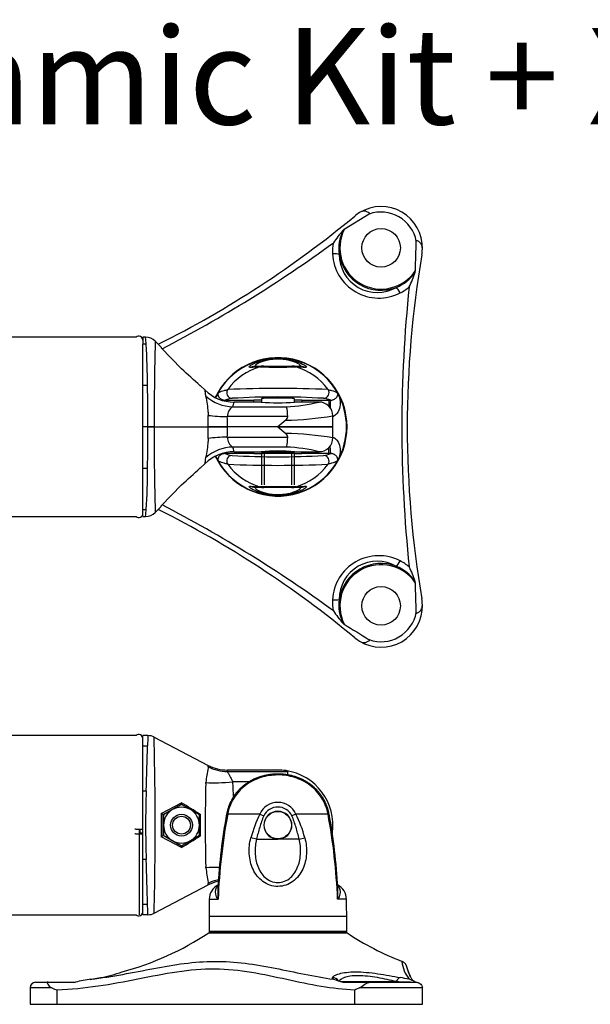
# Model space of a CAD drawing. Units: millimetres. Extents: x -200 to 4795, y -3213 to 967.
# Drawn here: x 2088 to 2295, y -916 to -559 of the extents above; entities that cross this region are included whole.
import ezdxf
from ezdxf.enums import TextEntityAlignment as Align

# ---------------------------------------------------------------- set-up
doc = ezdxf.new("R2010")
doc.units = ezdxf.units.MM
for name, color, linetype in [('Default', 7, 'Continuous'), ('DIN912_M8X25-SS-', 7, 'Continuous'), ('DIN934_M8-SS-A2', 7, 'Continuous'), ('FP2-3-0302', 7, 'Continuous'), ('FP2-4-0102', 7, 'Continuous'), ('FP2-4-0103', 7, 'Continuous'), ('FP2-6-0101', 7, 'Continuous'), ('FP2-6-0102', 7, 'Continuous'), ('FP2-6-0110', 7, 'Continuous')]:
    doc.layers.add(name, color=color, linetype=linetype)
doc.styles.add('SEACAD_Solid_Edge_ANSI', font='seans.ttf')

# ---------------------------------------------------------------- blocks, each defined once
blk = doc.blocks.new('Dynamic kit 1')
at = {"layer": 'FP2-3-0302', "color": 7, "linetype": 'Continuous'}
blk.add_line((561.78, 379.95), (552.72, 374.36), dxfattribs=at)
for centre in [(566.12, 367.7), (566.12, 237.8)]:
    blk.add_circle(centre, 7, dxfattribs=at)
for centre, radius, start, end in [((566.12, 367.7), 15, 358.4333, 121.5667), ((319.48, 664.98), 371.27, 296.5055, 309.6803), ((566.12, 367.7), 15, 121.5667, 129.6803), ((566.12, 367.7), 13, 10.5242, 109.4802), ((575.08, 352.64), 31.23, 136.9059, 147.371), ((565.85, 367.4), 15.09, 154.1406, 187.7195), ((566.12, 367.7), 14.96, 153.5508, 326.449), ((554.03, 372.38), 2.38, 123.4906, 137.7466), ((263.92, 761.22), 484.36, 297.3727, 306.0235), ((562.99, 366.45), 14.54, 167.9725, 183.8327), ((565.33, 366.34), 16.86, 182.9121, 297.0879), ((566.12, 367.7), 15.39, 188.7, 291.3), ((564.73, 365.3), 13.83, 179.7157, 300.2843), ((946.89, 302.75), 371.27, 170.3197, 189.6803), ((566.12, 367.7), 15, 350.3197, 358.4333), ((565.98, 367.33), 15.1, 292.29, 325.85), ((548.61, 367.93), 31.22, 332.6269, 343.0962), ((576.21, 359.57), 2.38, 342.2521, 356.5132), ((566.6, 364.37), 14.54, 296.1673, 312.0275), ((1058.01, 302.75), 484.36, 173.9765, 186.0235), ((528.62, 302.75), 25.12, 0, 154.8725), ((528.62, 302.75), 25.12, 205.1145, 0), ((319.48, -59.49), 371.27, 50.3197, 63.4941), ((263.92, -155.72), 484.36, 53.9765, 62.6273), ((565.33, 239.16), 16.86, 62.9121, 177.0879), ((564.73, 240.19), 13.83, 59.7157, 180.2843), ((566.6, 241.12), 14.54, 47.9725, 63.8327), ((566.12, 237.8), 15.39, 68.7, 171.3), ((566.12, 237.8), 14.96, 33.551, 206.449), ((565.99, 238.18), 15.09, 34.1406, 67.7195), ((548.59, 237.56), 31.23, 16.9059, 27.371), ((576.21, 245.92), 2.38, 3.4865, 17.7483), ((562.99, 239.04), 14.54, 176.1673, 192.0275), ((565.86, 238.1), 15.1, 172.29, 205.85), ((566.12, 237.8), 15, 1.5667, 9.6803), ((575.07, 252.85), 31.22, 212.6269, 223.0962), ((566.12, 237.8), 15, 238.4333, 1.5667), ((566.12, 237.8), 13, 250.5242, 349.4758), ((554.03, 233.11), 2.38, 222.2521, 236.5132), ((566.12, 237.8), 15, 230.3197, 238.4333)]:
    blk.add_arc(centre, radius, start, end, dxfattribs=at)
for centre, major_axis, start_param, end_param in [((548.33, 364.98), (3, 0.17), 0.531641, 1.508412), ((572.65, 350.94), (-1.35, 2.68), 4.774773, 5.751544), ((572.65, 254.56), (-1.35, -2.68), 0.531641, 1.508412), ((548.33, 240.52), (3, -0.17), 4.774773, 5.751544)]:
    blk.add_ellipse(centre, major_axis=major_axis, ratio=0.165, start_param=start_param, end_param=end_param, dxfattribs=at)
for points, knots in [([(561.78, 379.95), (561.82, 379.98), (561.87, 380.01), (561.95, 380.08), (561.98, 380.13), (561.91, 380.27), (561.82, 380.32), (561.57, 380.49), (561.4, 380.59), (560.89, 380.84), (560.55, 380.96), (559.54, 381.09), (558.9, 380.87), (558.26, 380.48)], [0, 0, 0, 0, 0.03125, 0.03125, 0.0625, 0.0625, 0.125, 0.125, 0.25, 0.25, 0.5, 0.5, 1, 1, 1, 1]), ([(581.11, 367.29), (581.13, 368.04), (581.01, 368.7), (580.39, 369.5), (580.12, 369.74), (579.64, 370.05), (579.47, 370.15), (579.2, 370.28), (579.1, 370.34), (578.95, 370.33), (578.92, 370.28), (578.9, 370.18), (578.9, 370.12), (578.9, 370.07)], [0, 0, 0, 0, 0.5, 0.5, 0.75, 0.75, 0.875, 0.875, 0.9375, 0.9375, 0.96875, 0.96875, 1, 1, 1, 1]), ([(578.9, 235.42), (578.9, 235.37), (578.9, 235.32), (578.92, 235.22), (578.95, 235.16), (579.1, 235.15), (579.2, 235.21), (579.47, 235.34), (579.64, 235.44), (580.11, 235.75), (580.38, 235.99), (581, 236.79), (581.13, 237.46), (581.11, 238.21)], [0, 0, 0, 0, 0.03125, 0.03125, 0.0625, 0.0625, 0.125, 0.125, 0.25, 0.25, 0.5, 0.5, 1, 1, 1, 1]), ([(558.26, 225.01), (558.9, 224.62), (559.54, 224.4), (560.54, 224.53), (560.88, 224.65), (561.39, 224.91), (561.57, 225), (561.81, 225.17), (561.91, 225.23), (561.98, 225.37), (561.95, 225.42), (561.87, 225.48), (561.83, 225.51), (561.78, 225.54)], [0, 0, 0, 0, 0.5, 0.5, 0.75, 0.75, 0.875, 0.875, 0.9375, 0.9375, 0.96875, 0.96875, 1, 1, 1, 1])]:
    blk.add_open_spline(points, degree=3, knots=knots, dxfattribs=at)
for points in [[(578.58, 359.43), (578.69, 362.98), (578.78, 366.53), (578.9, 370.07)], [(578.9, 235.42), (578.78, 238.97), (578.69, 242.52), (578.58, 246.06)], [(552.72, 231.13), (555.74, 229.27), (558.77, 227.42), (561.78, 225.54)]]:
    blk.add_open_spline(points, degree=3, dxfattribs=at)
at = {"layer": 'FP2-4-0102', "color": 7, "linetype": 'Continuous'}
for p, q in [((520.89, 324.75), (522.8, 324.75)), ((521.54, 324.47), (521.39, 324.46)), ((522.1, 324.5), (521.54, 324.47)), ((523.08, 324.75), (523.52, 324.75)), ((523.52, 324.75), (533.71, 324.75)), ((533.71, 324.75), (534.15, 324.75)), ((534.44, 324.75), (536.34, 324.75)), ((535.69, 324.47), (535.13, 324.5)), ((535.85, 324.46), (535.69, 324.47)), ((509.43, 312.45), (510.04, 312.45)), ((510.04, 312.45), (519.87, 312.45)), ((510.04, 312.03), (510.04, 312.45)), ((519.87, 311.75), (519.87, 312.45)), ((537.36, 312.45), (547.19, 312.45)), ((537.36, 312.45), (537.36, 311.75)), ((547.19, 312.45), (547.8, 312.45)), ((547.19, 312.45), (547.19, 310.27)), ((510.04, 293.05), (509.43, 293.05)), ((510.04, 293.05), (510.04, 293.47)), ((519.87, 293.05), (510.04, 293.05)), ((519.87, 293.05), (519.87, 293.75)), ((537.36, 293.05), (537.36, 293.75)), ((547.19, 293.05), (537.36, 293.05)), ((547.19, 293.05), (547.19, 295.23)), ((547.8, 293.05), (547.19, 293.05)), ((523.52, 280.75), (520.89, 280.75)), ((533.71, 280.75), (523.52, 280.75)), ((536.34, 280.75), (533.71, 280.75))]:
    blk.add_line(p, q, dxfattribs=at)
for centre, radius, start, end in [((528.62, 302.75), 25, 0, 154.8914), ((528.62, 302.75), 22.71, 106.6739, 143.3643), ((532.59, 146.14), 178.67, 93.5936, 94.4151), ((528.62, 857.68), 533.22, 269.2999, 270.7001), ((528.62, 302.75), 22.71, 36.6357, 73.3261), ((524.65, 146.14), 178.67, 85.5849, 86.4064), ((528.62, 302.75), 24.94, 150.5018, 154.8908), ((528.62, -95.52), 412.22, 87.4664, 92.5336), ((528.62, 302.75), 24.94, 330.5018, 29.4982), ((514.71, 297.42), 15.93, 99.8257, 109.343), ((528.62, 27.19), 286.4, 86.6714, 93.3286), ((520.12, 133.97), 178.48, 89.1967, 90.0803), ((537.11, 133.97), 178.48, 89.9197, 90.8033), ((542.53, 297.42), 15.93, 70.657, 80.1743), ((528.62, 302.75), 25, 205.118, 0), ((514.71, 308.08), 15.93, 250.657, 260.1743), ((520.12, 471.53), 178.48, 269.9197, 270.8033), ((537.11, 471.53), 178.48, 269.1967, 270.0803), ((542.53, 308.08), 15.93, 279.8257, 289.343), ((528.62, 302.75), 24.94, 205.1176, 209.4982), ((528.62, 578.3), 286.4, 266.6714, 273.3286), ((528.62, 701.01), 412.22, 267.4664, 272.5336), ((528.62, 302.75), 22.71, 216.6357, 253.3261), ((528.62, 302.75), 22.71, 286.6739, 323.3643), ((531.85, 448.98), 168.27, 265.5637, 266.6796), ((528.62, -252.19), 533.22, 89.2999, 90.7001), ((525.39, 448.98), 168.27, 273.3204, 274.4363)]:
    blk.add_arc(centre, radius, start, end, dxfattribs=at)
for centre, major_axis, ratio, start_param, end_param in [((520.89, 319.75), (0, -5), 0.974554, 3.141593, 3.577944), ((522.96, 319.75), (0, 5), 0.93539, 0, 0.342026), ((523.08, 319.75), (0, 5), 0.931909, 0, 0.336304), ((523.52, 319.75), (0, 5), 0.917564, 0, 0.315523), ((533.71, 319.75), (0, 5), 0.917564, 5.967663, 6.283185), ((534.15, 319.75), (0, -5), 0.931909, 2.805289, 3.141593), ((534.28, 319.75), (0, -5), 0.93539, 2.799567, 3.141593), ((536.34, 319.75), (0, -5), 0.974554, 2.705241, 3.141593), ((511.99, 315.11), (0.38, -1.96), 0.983448, 3.890603, 6.089364), ((545.25, 315.11), (-0.38, -1.96), 0.983448, 0.193821, 2.392582), ((509.43, 306.45), (0.01, -6), 0.049341, -3.477617, -3.176542), ((528.62, 312.98), (6, 0), 0.034921, 0, 3.141593), ((547.8, 306.45), (0.01, 6), 0.049341, 0.034949, 0.975893), ((509.43, 299.04), (-0.01, -6), 0.049341, 0.034949, 0.335289), ((547.8, 299.04), (0.01, -6), 0.049341, 5.305559, 6.248236), ((511.99, 290.38), (0.38, 1.96), 0.983448, 0.193821, 2.392582), ((545.25, 290.38), (-0.38, 1.96), 0.983448, 3.890603, 6.089364), ((520.89, 285.75), (0, -5), 0.974554, 5.846834, 6.283185), ((523.52, 285.75), (0, 5), 0.917564, 2.82607, 3.141593), ((533.71, 285.75), (0, 5), 0.917564, 3.141593, 3.457115), ((536.34, 285.75), (0, -5), 0.974554, 0, 0.436351)]:
    blk.add_ellipse(centre, major_axis=major_axis, ratio=ratio, start_param=start_param, end_param=end_param, dxfattribs=at)
for points, knots in [([(518.83, 324.28), (518.3, 324.24), (518.11, 324.32), (518.29, 324.66), (518.43, 324.8), (518.88, 325.13), (519.19, 325.33), (520.39, 325.97), (521.57, 326.46), (523.9, 327.07), (524.77, 327.24), (526.6, 327.48), (527.59, 327.55), (529.55, 327.56), (530.54, 327.49), (532.39, 327.25), (533.27, 327.08), (535.61, 326.48), (536.81, 325.98), (538.43, 325.13), (538.88, 324.77), (539.12, 324.33), (538.93, 324.24), (538.4, 324.28)], [0, 0, 0, 0, 0.125, 0.125, 0.1875, 0.1875, 0.25, 0.25, 0.375, 0.375, 0.4375, 0.4375, 0.5, 0.5, 0.5625, 0.5625, 0.625, 0.625, 0.75, 0.75, 0.875, 0.875, 1, 1, 1, 1]), ([(536.34, 324.75), (536.76, 324.75), (536.93, 324.83), (536.81, 325.17), (536.52, 325.42), (535.35, 326.04), (534.46, 326.42), (532.6, 326.9), (531.88, 327.04), (530.33, 327.24), (529.48, 327.3), (527.79, 327.3), (526.94, 327.25), (525.38, 327.04), (524.67, 326.9), (522.78, 326.42), (521.89, 326.05), (520.73, 325.42), (520.43, 325.17), (520.3, 324.83), (520.47, 324.75), (520.89, 324.75)], [0, 0, 0, 0, 0.125, 0.125, 0.25, 0.25, 0.375, 0.375, 0.4375, 0.4375, 0.5, 0.5, 0.5625, 0.5625, 0.625, 0.625, 0.75, 0.75, 0.875, 0.875, 1, 1, 1, 1]), ([(506.91, 315.03), (506.89, 314.98), (506.88, 314.93), (506.85, 314.84), (506.84, 314.79), (506.81, 314.64), (506.81, 314.53), (506.84, 314.2), (506.92, 313.97), (507.13, 313.61), (507.22, 313.48), (507.45, 313.24), (507.58, 313.11), (507.91, 312.87), (508.11, 312.76), (508.5, 312.6), (508.64, 312.55), (508.9, 312.5), (508.99, 312.48), (509.2, 312.45), (509.31, 312.45), (509.43, 312.45)], [0, 0, 0, 0, 0.0625, 0.0625, 0.125, 0.125, 0.25, 0.25, 0.5, 0.5, 0.625, 0.625, 0.75, 0.75, 0.875, 0.875, 0.9375, 0.9375, 0.96875, 0.96875, 1, 1, 1, 1]), ([(506.91, 315.03), (507.15, 315.23), (507.54, 315.43), (508.4, 315.75), (508.73, 315.85), (509.49, 316.07), (509.92, 316.18), (510.39, 316.3)], [0, 0, 0, 0, 0.5, 0.5, 0.75, 0.75, 1, 1, 1, 1]), ([(546.84, 316.3), (547.32, 316.18), (547.74, 316.07), (548.5, 315.85), (548.83, 315.75), (549.69, 315.43), (550.09, 315.23), (550.32, 315.03)], [0, 0, 0, 0, 0.25, 0.25, 0.5, 0.5, 1, 1, 1, 1]), ([(547.8, 312.45), (547.93, 312.45), (548.04, 312.45), (548.24, 312.48), (548.33, 312.5), (548.59, 312.55), (548.74, 312.6), (549.12, 312.76), (549.32, 312.87), (549.65, 313.11), (549.79, 313.24), (550.01, 313.48), (550.1, 313.61), (550.32, 313.97), (550.39, 314.2), (550.42, 314.53), (550.42, 314.64), (550.4, 314.79), (550.38, 314.84), (550.36, 314.93), (550.34, 314.98), (550.32, 315.03)], [0, 0, 0, 0, 0.03125, 0.03125, 0.0625, 0.0625, 0.125, 0.125, 0.25, 0.25, 0.375, 0.375, 0.5, 0.5, 0.75, 0.75, 0.875, 0.875, 0.9375, 0.9375, 1, 1, 1, 1]), ([(550.32, 315.03), (551.13, 313.54), (551.48, 311.8), (551.01, 309.2), (550.68, 308.33), (549.81, 307.22), (549.45, 306.88), (548.88, 306.58), (548.76, 306.53), (548.63, 306.49)], [0, 0, 0, 0, 0.5, 0.5, 0.75, 0.75, 0.875, 0.875, 0.9087558, 0.9087558, 0.9087558, 0.9087558]), ([(548.63, 299.01), (548.76, 298.97), (548.88, 298.91), (549.45, 298.61), (549.81, 298.28), (550.68, 297.17), (551.01, 296.3), (551.48, 293.69), (551.13, 291.95), (550.32, 290.47)], [0.0912442, 0.0912442, 0.0912442, 0.0912442, 0.125, 0.125, 0.25, 0.25, 0.5, 0.5, 1, 1, 1, 1]), ([(509.43, 293.05), (509.31, 293.05), (509.2, 293.04), (508.99, 293.02), (508.9, 293), (508.64, 292.94), (508.5, 292.89), (508.11, 292.74), (507.91, 292.62), (507.58, 292.38), (507.45, 292.26), (507.22, 292.01), (507.13, 291.89), (506.92, 291.53), (506.84, 291.29), (506.81, 290.96), (506.81, 290.86), (506.84, 290.71), (506.85, 290.66), (506.88, 290.56), (506.89, 290.51), (506.91, 290.47)], [0, 0, 0, 0, 0.03125, 0.03125, 0.0625, 0.0625, 0.125, 0.125, 0.25, 0.25, 0.375, 0.375, 0.5, 0.5, 0.75, 0.75, 0.875, 0.875, 0.9375, 0.9375, 1, 1, 1, 1]), ([(550.32, 290.47), (550.34, 290.51), (550.36, 290.56), (550.38, 290.66), (550.4, 290.71), (550.42, 290.86), (550.42, 290.96), (550.39, 291.29), (550.32, 291.53), (550.1, 291.89), (550.01, 292.01), (549.79, 292.26), (549.65, 292.38), (549.32, 292.62), (549.12, 292.74), (548.74, 292.89), (548.59, 292.94), (548.33, 293), (548.24, 293.02), (548.04, 293.04), (547.93, 293.05), (547.8, 293.05)], [0, 0, 0, 0, 0.0625, 0.0625, 0.125, 0.125, 0.25, 0.25, 0.5, 0.5, 0.625, 0.625, 0.75, 0.75, 0.875, 0.875, 0.9375, 0.9375, 0.96875, 0.96875, 1, 1, 1, 1]), ([(510.39, 289.2), (509.92, 289.31), (509.49, 289.42), (508.73, 289.64), (508.4, 289.75), (507.54, 290.06), (507.15, 290.27), (506.91, 290.47)], [0, 0, 0, 0, 0.25, 0.25, 0.5, 0.5, 1, 1, 1, 1]), ([(550.32, 290.47), (550.09, 290.27), (549.69, 290.06), (548.83, 289.75), (548.5, 289.64), (547.74, 289.42), (547.32, 289.31), (546.84, 289.2)], [0, 0, 0, 0, 0.5, 0.5, 0.75, 0.75, 1, 1, 1, 1]), ([(538.4, 281.22), (538.93, 281.26), (539.12, 281.17), (538.94, 280.84), (538.8, 280.7), (538.36, 280.36), (538.04, 280.17), (536.84, 279.53), (535.66, 279.03), (533.34, 278.43), (532.46, 278.25), (530.63, 278.01), (529.64, 277.94), (527.69, 277.94), (526.69, 278), (524.84, 278.24), (523.97, 278.41), (521.63, 279.01), (520.42, 279.52), (518.8, 280.37), (518.35, 280.73), (518.11, 281.17), (518.3, 281.26), (518.83, 281.22)], [0, 0, 0, 0, 0.125, 0.125, 0.1875, 0.1875, 0.25, 0.25, 0.375, 0.375, 0.4375, 0.4375, 0.5, 0.5, 0.5625, 0.5625, 0.625, 0.625, 0.75, 0.75, 0.875, 0.875, 1, 1, 1, 1]), ([(520.89, 280.75), (520.47, 280.75), (520.3, 280.67), (520.43, 280.33), (520.72, 280.08), (521.88, 279.45), (522.77, 279.08), (524.64, 278.6), (525.35, 278.46), (526.91, 278.25), (527.76, 278.19), (529.44, 278.19), (530.29, 278.25), (531.85, 278.45), (532.57, 278.59), (534.45, 279.07), (535.34, 279.45), (536.51, 280.07), (536.81, 280.33), (536.93, 280.66), (536.76, 280.75), (536.34, 280.75)], [0, 0, 0, 0, 0.125, 0.125, 0.25, 0.25, 0.375, 0.375, 0.4375, 0.4375, 0.5, 0.5, 0.5625, 0.5625, 0.625, 0.625, 0.75, 0.75, 0.875, 0.875, 1, 1, 1, 1])]:
    blk.add_open_spline(points, degree=3, knots=knots, dxfattribs=at)
for points in [[(506.2, 313.25), (506.36, 313.87), (506.61, 314.47), (506.91, 315.03)], [(506.91, 290.47), (506.61, 291.03), (506.37, 291.62), (506.2, 292.24)]]:
    blk.add_open_spline(points, degree=3, dxfattribs=at)
at = {"layer": 'FP2-4-0103', "color": 7, "linetype": 'Continuous'}
for p, q in [((523.62, 324.75), (523.55, 324.68)), ((533.68, 324.68), (533.62, 324.75)), ((522.62, 312.98), (522.62, 311.74)), ((534.62, 311.74), (534.62, 312.98)), ((523.12, 293.75), (522.62, 293.25)), ((522.62, 293.25), (534.62, 293.25)), ((522.62, 293.25), (522.62, 281.75)), ((523.12, 293.75), (534.12, 293.75)), ((523.69, 293.75), (523.69, 281.75)), ((533.54, 293.75), (533.54, 281.75)), ((534.62, 293.25), (534.12, 293.75)), ((534.62, 281.75), (534.62, 293.25)), ((523.55, 280.82), (523.62, 280.75)), ((533.62, 280.75), (533.68, 280.82))]:
    blk.add_line(p, q, dxfattribs=at)
at = {"layer": 'FP2-6-0101', "color": 7, "linetype": 'Continuous'}
for p, q in [((477.1, 335.25), (288.44, 335.25)), ((288.44, 270.25), (477.1, 270.25))]:
    blk.add_line(p, q, dxfattribs=at)
at = {"layer": 'FP2-6-0102', "color": 7, "linetype": 'Continuous'}
for p, q in [((479.62, 335.25), (479.62, 332.75)), ((480.58, 335.25), (479.62, 335.25)), ((479.62, 317.75), (479.62, 332.75)), ((480.81, 332.75), (479.62, 332.75)), ((486.29, 331.65), (484.09, 333.81)), ((486.29, 331.65), (486.29, 331.41)), ((493.62, 323.8), (486.29, 331.41)), ((479.62, 302.75), (479.62, 317.75)), ((481.31, 317.75), (479.62, 317.75)), ((500.46, 317.77), (500.46, 317.65)), ((502.26, 316.01), (500.46, 317.77)), ((522.52, 311.75), (512.74, 311.75)), ((543.57, 311.75), (534.7, 311.75)), ((512.27, 310.06), (531.76, 310.06)), ((532.2, 306.52), (510.26, 306.52)), ((548.62, 302.75), (548.62, 306.74)), ((481.39, 302.75), (479.62, 302.75)), ((479.62, 287.75), (479.62, 302.75)), ((481.39, 302.75), (479.62, 302.75)), ((483.7, 302.75), (481.39, 302.75)), ((481.39, 302.75), (483.7, 302.75)), ((483.7, 302.75), (503.36, 302.75)), ((483.7, 302.75), (503.36, 302.75)), ((510.29, 302.75), (503.36, 302.75)), ((503.36, 302.75), (510.29, 302.75)), ((528.62, 302.75), (510.29, 302.75)), ((528.62, 302.75), (510.29, 302.75)), ((528.62, 302.75), (548.62, 302.75)), ((548.62, 302.75), (528.62, 302.75)), ((548.62, 298.75), (548.62, 302.75)), ((510.26, 298.98), (532.2, 298.98)), ((531.76, 295.44), (512.27, 295.44)), ((512.74, 293.75), (522.52, 293.75)), ((534.7, 293.75), (543.57, 293.75)), ((500.46, 287.72), (502.26, 289.48)), ((479.62, 272.75), (479.62, 287.75)), ((479.62, 287.75), (481.31, 287.75)), ((500.46, 287.72), (500.46, 287.84)), ((486.29, 274.08), (493.62, 281.69)), ((479.62, 272.75), (480.81, 272.75)), ((479.62, 270.25), (479.62, 272.75)), ((484.09, 271.69), (486.29, 273.84)), ((486.29, 273.84), (486.29, 274.08)), ((479.62, 270.25), (480.58, 270.25))]:
    blk.add_line(p, q, dxfattribs=at)
for centre, radius, start, end in [((480.62, 330.37), 4.87, 44.8181, 90.5099), ((189.68, 315.6), 291.63, 0.4223, 3.3713), ((1441.93, 306.52), 958.23, 178.51087, 180.22558), ((364.57, 173.4), 198.17, 46.7113, 49.3713), ((-785.87, 303.08), 1267.26, 359.98492, 0.66312), ((512.72, 326.67), 14.92, 225.5282, 270.0661), ((501.46, 313.5), 1.11, 19.3431, 27.5699), ((473.08, 306.77), 30.27, 2.4439, 13.5503), ((506.04, 312.7), 6.77, 336.9546, 351.8635), ((528.62, 385.48), 73.99, 265.2709, 274.7291), ((528.31, 376.66), 66.7, 272.9631, 283.2685), ((543.62, 306.76), 4.99, 359.8336, 90.5299), ((512.37, 307.28), 9.09, 175.0439, 182.1655), ((514.59, 306.4), 4.33, 122.4862, 178.4817), ((519.27, 306.68), 12.93, 359.263, 15.119), ((385.71, 302.81), 117.65, 359.9673, 2.006), ((258.78, 302.82), 251.51, 359.9825, 0.8411), ((2034.09, -1495.73), 2345.42, 129.8414, 129.93221), ((528.38, 429.66), 124.57, 271.4201, 279.3486), ((530.43, 306.57), 1.77, 305.828, 358.3335), ((-804.85, 302.52), 1286.24, 359.34189, 0.01008), ((1435.81, 298.91), 952.12, 179.76891, 181.49464), ((385.71, 302.68), 117.65, 357.994, 0.0327), ((258.78, 302.67), 251.51, 359.1589, 0.0175), ((2034.09, 2101.22), 2345.42, 230.06779, 230.1586), ((528.38, 175.84), 124.57, 80.6514, 88.5799), ((530.43, 298.93), 1.77, 1.6665, 54.172), ((475.27, 298.42), 28.06, 346.0114, 357.9943), ((512.34, 298.22), 9.06, 177.8225, 184.9682), ((514.66, 299.13), 4.41, 182.0221, 237.01), ((519.27, 298.81), 12.93, 344.881, 0.737), ((543.64, 298.73), 4.97, 267.7548, 0.2819), ((512.72, 278.83), 14.91, 89.9354, 134.4911), ((506.04, 292.79), 6.77, 8.1365, 23.0454), ((528.62, 220.01), 73.99, 85.2709, 94.7291), ((528.31, 228.83), 66.7, 76.7315, 87.0369), ((501.44, 292), 1.12, 332.4793, 340.6077), ((211.46, 289.18), 269.85, 356.5097, 359.6967), ((364.57, 432.09), 198.17, 310.6287, 313.2887), ((480.61, 275.16), 4.91, 269.6823, 315.0263)]:
    blk.add_arc(centre, radius, start, end, dxfattribs=at)
for centre, major_axis, ratio, start_param, end_param in [((512.27, 324.71), (-13.35, 6.84), 0.971407, 1.318347, 2.03236), ((510.26, 310.55), (-15, -0.11), 0.269214, 1.085275, 1.568848), ((510.26, 294.94), (-15, 0.11), 0.269214, 4.714338, 5.19791), ((512.27, 280.78), (-13.35, -6.84), 0.971407, 4.250826, 4.964838)]:
    blk.add_ellipse(centre, major_axis=major_axis, ratio=ratio, start_param=start_param, end_param=end_param, dxfattribs=at)
for points, knots in [([(480.81, 332.75), (480.74, 333.58), (480.68, 334.2), (480.6, 335.03), (480.58, 335.25), (480.58, 335.25), (480.58, 335.25), (480.58, 335.25)], [0, 0, 0, 0, 0.25, 0.25, 0.5, 0.5, 0.5001716, 0.5001716, 0.5001716, 0.5001716]), ([(484.07, 333.82), (484.07, 333.82), (484.07, 333.82), (484.07, 333.82), (484.07, 333.01), (484.02, 331.42)], [0.4993499, 0.4993499, 0.4993499, 0.4993499, 0.5, 0.5, 1, 1, 1, 1]), ([(502.44, 314.01), (502.43, 314.04), (502.43, 314.05), (502.42, 314.1), (502.41, 314.17), (502.41, 314.23), (502.39, 314.36), (502.38, 314.44), (502.35, 314.67), (502.34, 314.81), (502.3, 315.19), (502.29, 315.39), (502.25, 315.87), (502.24, 316.03), (502.24, 316.03), (502.24, 316.03), (502.24, 316.03)], [0, 0, 0, 0, 0.0078125, 0.0078125, 0.015625, 0.03125, 0.03125, 0.0625, 0.0625, 0.125, 0.125, 0.25, 0.25, 0.5, 0.5, 0.5005717, 0.5005717, 0.5005717, 0.5005717]), ([(502.24, 289.46), (502.24, 289.46), (502.25, 289.62), (502.29, 290.11), (502.3, 290.31), (502.35, 290.81), (502.38, 291.11), (502.44, 291.49)], [0.5005717, 0.5005717, 0.5005717, 0.5005717, 0.75, 0.75, 0.875, 0.875, 1, 1, 1, 1]), ([(480.58, 270.25), (480.58, 270.25), (480.6, 270.46), (480.68, 271.29), (480.74, 271.92), (480.81, 272.75)], [0.5001741, 0.5001741, 0.5001741, 0.5001741, 0.75, 0.75, 1, 1, 1, 1])]:
    blk.add_open_spline(points, degree=3, knots=knots, dxfattribs=at)
blk.add_open_spline([(484.02, 274.07), (484.07, 272.46), (484.07, 271.67), (484.07, 271.67)], degree=3, dxfattribs=at)
at = {"layer": 'FP2-6-0110', "color": 7, "linetype": 'Continuous'}
for centre, start, end in [((478.12, 334.15), 0, 132.8334), ((478.12, 271.35), 227.1666, 0)]:
    blk.add_arc(centre, 1.5, start, end, dxfattribs=at)
blk = doc.blocks.new('Dynamic kit 2')
at = {"layer": 'DIN912_M8X25-SS-', "color": 7, "linetype": 'Continuous'}
for radius in [4, 3.23, 3.23]:
    blk.add_circle((493.62, 158.24), radius, dxfattribs=at)
at = {"layer": 'DIN934_M8-SS-A2', "color": 7, "linetype": 'Continuous'}
for p, q in [((493.62, 165.75), (490.37, 163.87)), ((496.87, 163.87), (493.62, 165.75)), ((490.37, 163.87), (487.12, 162)), ((487.12, 162), (487.12, 158.24)), ((500.12, 162), (496.87, 163.87)), ((500.12, 158.24), (500.12, 162)), ((487.12, 158.24), (487.12, 154.49)), ((500.12, 154.49), (500.12, 158.24)), ((487.12, 154.49), (490.37, 152.62)), ((496.87, 152.62), (500.12, 154.49)), ((490.37, 152.62), (493.62, 150.74)), ((493.62, 150.74), (496.87, 152.62))]:
    blk.add_line(p, q, dxfattribs=at)
for start, end in [(60, 120), (120, 180), (0, 60), (180, 240), (300, 0), (240, 300)]:
    blk.add_arc((493.62, 158.24), 6.5, start, end, dxfattribs=at)
at = {"layer": 'FP2-3-0302', "color": 7, "linetype": 'Continuous'}
for p, q in [((503.49, 119.16), (553.74, 119.16)), ((503.77, 119.24), (553.47, 119.24)), ((440.62, 101.24), (445.17, 101.24)), ((445.17, 101.24), (454.54, 101.24)), ((551.6, 101.49), (571.71, 101.49)), ((552.72, 101.24), (561.78, 101.24)), ((561.78, 101.24), (578.9, 101.24)), ((446.47, 99.24), (438.62, 99.24)), ((438.62, 99.24), (438.62, 93.24)), ((448.41, 93.24), (448.41, 98.36)), ((556.54, 93.24), (556.54, 98.36)), ((581.12, 99.24), (558.26, 99.24)), ((581.12, 93.24), (581.12, 99.24)), ((438.62, 93.24), (448.41, 93.24)), ((448.41, 93.24), (556.54, 93.24)), ((556.54, 93.24), (581.12, 93.24))]:
    blk.add_line(p, q, dxfattribs=at)
for centre, radius, start, end in [((443.62, 210.24), 109, 285.1196, 303.3199), ((503.77, 118.74), 0.5, 90, 123.3199), ((553.47, 118.74), 0.5, 56.6801, 90), ((613.62, 210.24), 109, 236.6801, 248.5342), ((586.15, 110.05), 12.5, 185.7019, 218.1989), ((453.33, 159.48), 57.59, 280.9556, 288.9567), ((453.12, 160.05), 58.2, 281.122, 288.9779), ((453.12, 160.05), 58.2, 288.9779, 288.9838), ((440.62, 99.24), 2, 90, 180), ((454.45, 104.66), 3.42, 271.5704, 280.9637), ((476.81, -3.07), 106.61, 98.6673, 101.7493), ((454.48, 144.76), 42.9, 278.0098, 279.4581), ((450.14, 174.18), 72.63, 278.3969, 281.2857), ((450.59, 171.28), 69.7, 279.0348, 281.3248), ((686.3, 568.95), 486.47, 253.5792, 254.0081), ((552.75, 103.11), 1.86, 255.2643, 269.1927), ((603.03, 1102.4), 1001.39, 268.20749, 268.59488), ((434.31, -642.19), 757.94, 79.20055, 79.45603), ((573.62, 93.82), 8.93, 57.0255, 72.3119), ((491.4, 194.65), 105.46, 244.7829, 245.9384), ((576.78, 61.1), 42.4, 115.8907, 118.512), ((579.12, 99.24), 2, 0, 6.2114)]:
    blk.add_arc(centre, radius, start, end, dxfattribs=at)
for centre, major_axis, ratio, start_param, end_param in [((464.87, 99.99), (0.59, -2.94), 0.539444, 3.096594, 3.1432), ((548.33, 99.99), (-2.85, 0.94), 0.984796, 4.111837, 4.972641), ((572.65, 99.99), (0.55, 2.95), 0.445352, 0.145693, 1.122464)]:
    blk.add_ellipse(centre, major_axis=major_axis, ratio=ratio, start_param=start_param, end_param=end_param, dxfattribs=at)
for points, knots in [([(460.74, 102.32), (468.51, 103.29), (476.08, 104.84), (487.25, 106.94), (490.95, 107.59), (498.32, 108.52), (502, 108.79), (509.35, 108.83), (513.03, 108.58), (520.37, 107.69), (524.03, 107.03), (534.84, 104.91), (541.87, 103.31), (548.78, 102.32)], [0, 0, 0, 0, 0.25, 0.25, 0.375, 0.375, 0.5, 0.5, 0.625, 0.625, 0.75, 0.75, 1, 1, 1, 1]), ([(577.54, 102.11), (577.47, 102.19), (577.32, 102.4), (577.06, 102.81), (576.76, 103.36), (576.44, 104.06), (576.15, 104.78), (575.93, 105.41), (575.78, 105.87), (575.67, 106.23), (575.59, 106.5), (575.55, 106.66), (575.53, 106.73), (575.52, 106.78), (575.5, 106.84), (575.48, 106.91), (575.45, 107), (575.41, 107.12), (575.34, 107.28), (575.23, 107.49), (575.07, 107.76), (574.84, 108.04), (574.55, 108.33), (574.2, 108.58), (573.91, 108.74), (573.75, 108.79), (573.72, 108.8)], [0.2028071, 0.2028071, 0.2028071, 0.2028071, 0.2522249, 0.3127884, 0.3823311, 0.466192, 0.5641724, 0.6384865, 0.7043639, 0.7644546, 0.8210192, 0.8810932, 0.9107768, 0.9294795, 0.9440236, 0.950145, 0.9540274, 0.9570314, 0.9602701, 0.9644355, 0.96967, 0.9763313, 0.9834768, 0.9908029, 0.9986732, 1, 1, 1, 1]), ([(556.54, 98.36), (552.52, 98.57), (548.45, 99.06), (540.22, 100.42), (536.06, 101.3), (527.62, 103.13), (523.34, 104.07), (514.64, 105.51), (510.22, 105.98), (501.22, 106.05), (496.64, 105.65), (487.32, 104.26), (482.58, 103.3), (473.03, 101.42), (468.2, 100.51), (458.42, 99.09), (453.45, 98.57), (448.41, 98.36)], [0, 0, 0, 0, 0.125, 0.125, 0.25, 0.25, 0.375, 0.375, 0.5, 0.5, 0.625, 0.625, 0.75, 0.75, 0.875, 0.875, 1, 1, 1, 1]), ([(548.49, 102.95), (548.58, 103.18), (548.84, 103.43), (549.66, 103.9), (550.23, 104.13), (551.68, 104.54), (552.54, 104.71), (554.53, 104.95), (555.67, 105.02), (558.1, 105.02), (559.42, 104.96), (562.14, 104.72), (563.52, 104.55), (566.34, 104.13), (567.72, 103.9), (570.44, 103.43), (571.76, 103.18), (573.01, 102.95)], [0, 0, 0, 0, 0.125, 0.125, 0.25, 0.25, 0.375, 0.375, 0.5, 0.5, 0.625, 0.625, 0.75, 0.75, 0.875, 0.875, 1, 1, 1, 1]), ([(571.71, 101.49), (570.64, 101.73), (569.52, 101.98), (567.21, 102.46), (566, 102.7), (562.41, 103.33), (559.95, 103.62), (556.77, 103.63), (555.79, 103.56), (554.1, 103.31), (553.37, 103.12), (552.2, 102.7), (551.75, 102.46), (551.2, 102.04), (551.05, 101.86), (550.96, 101.68)], [0, 0, 0, 0, 0.125, 0.125, 0.25, 0.25, 0.5, 0.5, 0.625, 0.625, 0.75, 0.75, 0.875, 0.875, 0.9681004, 0.9681004, 0.9681004, 0.9681004]), ([(578.25, 101.47), (578.2, 101.5), (578.08, 101.57), (577.84, 101.77), (577.58, 102.05), (577.31, 102.41), (577.03, 102.84), (576.73, 103.39), (576.4, 104.12), (576.11, 104.85), (575.9, 105.49), (575.76, 105.94), (575.66, 106.26), (575.59, 106.5), (575.55, 106.64), (575.54, 106.69), (575.54, 106.7), (575.54, 106.7)], [0, 0, 0, 0, 0.0502236, 0.1220875, 0.1984486, 0.2622739, 0.329234, 0.4010759, 0.4875633, 0.5996831, 0.6752121, 0.7368924, 0.7956478, 0.8504857, 0.9005127, 0.9383193, 0.949757, 0.949757, 0.949757, 0.949757]), ([(445.17, 101.24), (445.12, 101.24), (445.08, 101.24), (444.98, 101.24), (444.92, 101.24), (444.83, 101.23), (444.84, 101.22), (444.81, 101.17), (444.82, 101.12), (444.85, 100.92), (444.92, 100.72), (445.3, 100.06), (445.81, 99.55), (446.47, 99.24)], [0, 0, 0, 0, 0.03125, 0.03125, 0.0625, 0.0625, 0.125, 0.125, 0.25, 0.25, 0.5, 0.5, 1, 1, 1, 1]), ([(550.36, 101.86), (550.32, 101.87), (550.25, 101.9), (550.21, 101.91), (550.21, 101.91), (550.21, 101.91)], [0, 0, 0, 0, 0.1197997, 0.2918309, 0.337378, 0.337378, 0.337378, 0.337378]), ([(558.26, 99.24), (558.9, 99.55), (559.54, 100.06), (560.54, 100.72), (560.88, 100.91), (561.39, 101.11), (561.57, 101.17), (561.81, 101.22), (561.91, 101.23), (561.98, 101.24), (561.95, 101.24), (561.87, 101.24), (561.83, 101.24), (561.78, 101.24)], [0, 0, 0, 0, 0.5, 0.5, 0.75, 0.75, 0.875, 0.875, 0.9375, 0.9375, 0.96875, 0.96875, 1, 1, 1, 1]), ([(578.9, 101.24), (578.9, 101.24), (578.9, 101.24), (578.92, 101.24), (578.95, 101.24), (579.1, 101.23), (579.2, 101.22), (579.47, 101.17), (579.64, 101.12), (580.11, 100.92), (580.38, 100.72), (580.92, 100.15), (581.07, 99.75), (581.11, 99.44)], [0, 0, 0, 0, 0.03125, 0.03125, 0.0625, 0.0625, 0.125, 0.125, 0.25, 0.25, 0.5, 0.5, 0.9046416, 0.9046416, 0.9046416, 0.9046416])]:
    blk.add_open_spline(points, degree=3, knots=knots, dxfattribs=at)
blk.add_open_spline([(548.78, 102.32), (548.5, 102.51), (548.4, 102.72), (548.49, 102.95)], degree=3, dxfattribs=at)
at = {"layer": 'FP2-4-0102', "color": 7, "linetype": 'Continuous'}
for p, q in [((522.1, 162.26), (510.39, 162.26)), ((522.1, 162.26), (523.52, 161.64)), ((535.13, 162.26), (533.71, 161.64)), ((546.84, 162.26), (535.13, 162.26)), ((520.89, 153.19), (518.83, 153.67)), ((536.34, 153.19), (538.4, 153.67)), ((520.89, 153.19), (528.62, 153.19)), ((536.34, 153.19), (528.62, 153.19)), ((503.68, 131.37), (506.91, 131.37)), ((553.55, 131.37), (550.32, 131.37)), ((503.62, 125.24), (553.62, 125.24)), ((503.62, 125.24), (503.62, 119.74)), ((553.62, 119.74), (553.62, 125.24)), ((503.62, 119.74), (553.62, 119.74))]:
    blk.add_line(p, q, dxfattribs=at)
for centre, radius, start, end in [((528.62, 159.35), 7.14, 24.0855, 155.9145), ((719.13, 124.27), 212.57, 169.6752, 176.9672), ((728.38, 122.04), 221.66, 169.546, 177.5879), ((559.26, 143.2), 41.76, 152.8464, 165.485), ((528.62, 158.24), 5.05, 0, 180), ((497.97, 143.2), 41.76, 14.515, 27.1536), ((328.86, 122.04), 221.66, 2.4121, 10.454), ((338.72, 124.35), 211.95, 3.0199, 10.3329), ((528.62, 158.24), 5.05, 180, 270), ((528.62, 158.24), 5.05, 270, 0), ((509.68, 131.24), 6, 117.3095, 178.8306), ((547.56, 131.24), 6, 1.1694, 62.5411), ((803.62, 125.24), 300, 178.8306, 180), ((253.62, 125.24), 300, 0, 1.1694), ((504.12, 119.74), 0.5, 180, 270), ((553.12, 119.74), 0.5, 270, 0)]:
    blk.add_arc(centre, radius, start, end, dxfattribs=at)
for centre, major_axis, start_param, end_param in [((511.99, 162.01), (1.97, -0.36), 3.139212, 3.77577), ((545.25, 162.01), (-1.97, -0.36), 2.507415, 3.14353)]:
    blk.add_ellipse(centre, major_axis=major_axis, ratio=0.034343, start_param=start_param, end_param=end_param, dxfattribs=at)
for points, knots in [([(547.19, 162.36), (547.11, 162.75), (546.97, 163.46), (546.63, 164.62), (546.2, 165.77), (545.69, 166.9), (545.09, 167.99), (544.42, 169.04), (543.68, 170.03), (542.87, 170.95), (542, 171.81), (541.07, 172.61), (540.07, 173.34), (539.01, 174.02), (537.89, 174.63), (536.71, 175.18), (535.48, 175.65), (534.21, 176.05), (532.89, 176.36), (531.55, 176.6), (530.19, 176.74), (528.82, 176.8), (527.45, 176.77), (526.08, 176.65), (524.73, 176.44), (523.38, 176.14), (522.07, 175.76), (520.8, 175.29), (519.57, 174.74), (518.4, 174.12), (517.29, 173.43), (516.25, 172.67), (515.28, 171.85), (514.39, 170.98), (513.58, 170.06), (512.85, 169.08), (512.18, 168.05), (511.59, 166.97), (511.07, 165.84), (510.63, 164.68), (510.28, 163.49), (510.13, 162.77), (510.05, 162.36)], [0, 0, 0, 0, 0.02125, 0.045319, 0.069518, 0.093802, 0.118117, 0.142399, 0.166604, 0.190693, 0.214536, 0.238291, 0.262478, 0.287047, 0.312023, 0.337412, 0.363197, 0.389343, 0.415792, 0.442468, 0.469277, 0.496103, 0.522854, 0.549615, 0.576498, 0.603395, 0.630177, 0.65675, 0.683036, 0.708975, 0.734532, 0.759694, 0.78447, 0.808915, 0.83279, 0.856482, 0.880427, 0.904581, 0.928888, 0.953289, 0.977704, 1, 1, 1, 1]), ([(546.84, 162.26), (546.46, 164.34), (545.68, 166.33), (543.47, 169.86), (542.01, 171.42), (538.68, 173.93), (536.77, 174.89), (532.79, 176.15), (530.68, 176.46), (526.52, 176.45), (524.41, 176.14), (520.45, 174.88), (518.54, 173.92), (515.22, 171.42), (513.76, 169.85), (511.55, 166.33), (510.77, 164.34), (510.39, 162.26)], [0, 0, 0, 0, 0.125, 0.125, 0.25, 0.25, 0.375, 0.375, 0.5, 0.5, 0.625, 0.625, 0.75, 0.75, 0.875, 0.875, 1, 1, 1, 1]), ([(533.71, 161.64), (533.28, 162.62), (532.54, 163.43), (530.73, 164.52), (529.67, 164.8), (527.56, 164.8), (526.51, 164.52), (524.69, 163.43), (523.95, 162.62), (523.52, 161.64)], [0, 0, 0, 0, 0.25, 0.25, 0.5, 0.5, 0.75, 0.75, 1, 1, 1, 1]), ([(523.52, 161.64), (523.23, 160.96), (522.96, 160.27), (522.47, 158.88), (522.24, 158.18), (521.59, 156.06), (521.22, 154.63), (520.89, 153.19)], [0, 0, 0, 0, 0.25, 0.25, 0.5, 0.5, 1, 1, 1, 1]), ([(536.34, 153.19), (536.01, 154.63), (535.64, 156.06), (535, 158.18), (534.77, 158.88), (534.27, 160.27), (534, 160.96), (533.71, 161.64)], [0, 0, 0, 0, 0.5, 0.5, 0.75, 0.75, 1, 1, 1, 1]), ([(538.4, 153.67), (538.93, 151.76), (539.12, 149.81), (538.94, 146.89), (538.8, 145.93), (538.36, 144.06), (538.04, 143.14), (536.84, 140.54), (535.66, 138.98), (533.34, 137.27), (532.46, 136.81), (530.63, 136.19), (529.64, 136.02), (527.69, 136.01), (526.69, 136.17), (524.84, 136.78), (523.97, 137.23), (521.63, 138.92), (520.42, 140.49), (518.8, 143.97), (518.35, 145.89), (518.11, 149.77), (518.3, 151.76), (518.83, 153.67)], [0, 0, 0, 0, 0.125, 0.125, 0.1875, 0.1875, 0.25, 0.25, 0.375, 0.375, 0.4375, 0.4375, 0.5, 0.5, 0.5625, 0.5625, 0.625, 0.625, 0.75, 0.75, 0.875, 0.875, 1, 1, 1, 1]), ([(520.89, 153.19), (520.47, 151.55), (520.3, 149.88), (520.43, 146.52), (520.72, 144.89), (521.88, 141.79), (522.77, 140.33), (524.64, 138.68), (525.35, 138.22), (526.91, 137.59), (527.76, 137.42), (529.44, 137.41), (530.29, 137.58), (531.85, 138.21), (532.57, 138.66), (534.45, 140.31), (535.34, 141.76), (536.51, 144.85), (536.81, 146.52), (536.93, 149.85), (536.76, 151.55), (536.34, 153.19)], [0, 0, 0, 0, 0.125, 0.125, 0.25, 0.25, 0.375, 0.375, 0.4375, 0.4375, 0.5, 0.5, 0.5625, 0.5625, 0.625, 0.625, 0.75, 0.75, 0.875, 0.875, 1, 1, 1, 1]), ([(506.91, 131.37), (506.1, 132.58), (505.75, 133.79), (506.2, 135.35), (506.46, 135.8), (506.89, 136.19)], [0, 0, 0, 0, 0.5, 0.5, 0.7124533, 0.7124533, 0.7124533, 0.7124533]), ([(550.35, 136.19), (550.78, 135.8), (551.03, 135.35), (551.48, 133.79), (551.13, 132.58), (550.32, 131.37)], [0.2877216, 0.2877216, 0.2877216, 0.2877216, 0.5, 0.5, 1, 1, 1, 1])]:
    blk.add_open_spline(points, degree=3, knots=knots, dxfattribs=at)
for points in [[(506.86, 135.52), (506.78, 134.15), (506.8, 132.77), (506.91, 131.37)], [(550.32, 131.37), (550.43, 132.78), (550.45, 134.15), (550.37, 135.52)]]:
    blk.add_open_spline(points, degree=3, dxfattribs=at)
at = {"layer": 'FP2-4-0103', "color": 7, "linetype": 'Continuous'}
blk.add_circle((528.62, 158.24), 5, dxfattribs=at)
at = {"layer": 'FP2-6-0101', "color": 7, "linetype": 'Continuous'}
for p, q in [((477.1, 190.74), (288.44, 190.74)), ((478.27, 156.83), (478.27, 125.74)), ((288.44, 125.74), (477.1, 125.74))]:
    blk.add_line(p, q, dxfattribs=at)
at = {"layer": 'FP2-6-0102', "color": 7, "linetype": 'Continuous'}
for p, q in [((479.62, 188.14), (479.62, 190.74)), ((481.39, 190.74), (479.62, 190.74)), ((479.62, 187.08), (479.62, 190.74)), ((481.39, 190.74), (479.62, 190.74)), ((483.7, 190.18), (503.36, 179.94)), ((483.7, 190.18), (503.36, 179.94)), ((479.62, 170.74), (479.62, 187.08)), ((479.62, 187.08), (481.31, 187.08)), ((510.26, 177.73), (532.2, 177.73)), ((528.62, 178.24), (510.29, 178.24)), ((528.62, 178.24), (510.29, 178.24)), ((518.19, 173.98), (512.27, 173.98)), ((479.62, 170.74), (480.81, 170.74)), ((479.62, 145.74), (479.62, 170.74)), ((486.29, 162.47), (493.62, 166.39)), ((487.02, 162.06), (493.62, 165.87)), ((493.62, 165.87), (493.62, 166.39)), ((493.62, 165.87), (500.22, 162.06)), ((487.02, 162.06), (486.29, 162.47)), ((487.02, 154.43), (487.02, 162.06)), ((500.22, 162.06), (500.46, 162.19)), ((500.22, 162.06), (500.22, 154.43)), ((478.62, 155.38), (478.62, 156.83)), ((487.02, 154.43), (486.29, 154.02)), ((493.62, 150.1), (486.29, 154.02)), ((493.62, 150.62), (487.02, 154.43)), ((500.22, 154.43), (493.62, 150.62)), ((500.22, 154.43), (500.46, 154.3)), ((493.62, 150.62), (493.62, 150.1)), ((479.62, 129.41), (479.62, 145.74)), ((480.81, 145.74), (479.62, 145.74)), ((483.7, 126.31), (503.36, 136.55)), ((483.7, 126.31), (503.36, 136.55)), ((479.62, 125.74), (479.62, 129.41)), ((481.31, 129.41), (479.62, 129.41)), ((479.62, 125.74), (479.62, 128.34)), ((481.39, 125.74), (479.62, 125.74)), ((481.39, 125.74), (479.62, 125.74))]:
    blk.add_line(p, q, dxfattribs=at)
for centre, radius, start, end in [((2786.13, 135.62), 2305.4, 178.62979, 178.72099), ((481.39, 185.74), 5, 62.488, 90), ((481.39, 185.74), 5, 62.488, 90), ((-3172.16, 120.49), 3656.52, 0.79044, 1.09205), ((-2413.47, 266.96), 2895.88, 358.09609, 358.41936), ((550.02, 169.12), 47.75, 168.0375, 174.4737), ((504.47, 179.29), 1.19, 174.7819, 193.4186), ((457.47, 185.75), 46.26, 352.1085, 352.7878), ((510.29, 193.24), 15, 242.488, 270), ((510.29, 193.24), 15, 242.488, 270), ((528.62, 158.24), 20, 87.2179, 90), ((528.62, 158.24), 20, 81.8007, 90), ((528.62, 158.24), 20, 351.8389, 81.8007), ((643.78, 162.55), 112.6, 172.2516, 172.8766), ((1063.64, 158.24), 561.4, 178.4518, 181.5482), ((499.28, 174.23), 3.27, 345.5051, 350.9345), ((256.92, 158.24), 255.82, 2.3423, 3.5253), ((815.7, 158.24), 335.12, 177.8624, 182.1376), ((-953.51, 158.24), 1437.58, 359.49428, 0.50572), ((-1209.59, -2617.02), 3263.17, 58.39606, 58.53699), ((1539.91, 158.24), 1053.63, 179.77013, 180.22987), ((-1346.83, 158.24), 1847.3, 359.87749, 0.12251), ((-1209.59, 2933.51), 3263.17, 301.46301, 301.60394), ((-2238.73, 54.85), 2721.06, 1.57025, 1.91429), ((-2860, 190.87), 3344.33, 358.89387, 359.22364), ((499.29, 142.26), 3.25, 9.0547, 14.5057), ((554.07, 147.99), 51.83, 185.7801, 191.7087), ((504.44, 137.2), 1.16, 166.3466, 185.4529), ((457.47, 130.74), 46.26, 7.2122, 7.8915), ((510.29, 123.24), 15, 102.6196, 117.512), ((510.29, 123.24), 15, 102.6177, 117.512), ((481.39, 130.74), 5, 270, 297.512), ((481.39, 130.74), 5, 270, 297.512)]:
    blk.add_arc(centre, radius, start, end, dxfattribs=at)
for centre, major_axis, ratio, start_param, end_param in [((510.26, 192.17), (-14.99, 0.39), 0.963055, 1.112155, 1.595728), ((512.27, 177.16), (-14.91, -1.66), 0.211327, 0.833248, 1.54726), ((512.27, 139.33), (-14.91, 1.66), 0.211327, -1.212629, -0.833248), ((510.26, 124.32), (-14.99, -0.39), 0.963055, 4.905229, 5.17103)]:
    blk.add_ellipse(centre, major_axis=major_axis, ratio=ratio, start_param=start_param, end_param=end_param, dxfattribs=at)
blk.add_open_spline([(510.29, 178.24), (510.29, 178.24), (510.28, 178.07), (510.26, 177.73)], degree=3, dxfattribs=at)
for points, knots in [([(510.26, 177.73), (510.26, 177.69), (510.26, 177.66), (510.3, 177.58), (510.33, 177.53), (510.41, 177.39), (510.47, 177.28), (510.6, 177.03), (510.68, 176.9), (510.84, 176.61), (510.93, 176.45), (511.21, 175.95), (511.41, 175.59), (511.85, 174.82), (512.07, 174.41), (512.27, 173.98)], [0, 0, 0, 0, 0.0625, 0.0625, 0.125, 0.125, 0.25, 0.25, 0.375, 0.375, 0.5, 0.5, 0.75, 0.75, 1, 1, 1, 1]), ([(532.2, 177.73), (532.21, 177.77), (532.19, 177.8), (532.12, 177.86), (532.07, 177.89), (531.93, 177.95), (531.85, 177.97), (531.67, 178.01), (531.57, 178.03), (531.47, 178.04)], [0, 0, 0, 0, 0.25, 0.25, 0.5, 0.5, 0.75, 0.75, 1, 1, 1, 1]), ([(481.39, 125.74), (481.39, 125.74), (481.39, 126.06), (481.37, 126.82), (481.36, 126.99), (481.35, 127.38), (481.35, 127.59), (481.33, 128.28), (481.32, 128.81), (481.31, 129.41)], [0, 0, 0, 0, 0.5, 0.5, 0.625, 0.625, 0.75, 0.75, 1, 1, 1, 1])]:
    blk.add_open_spline(points, degree=3, knots=knots, dxfattribs=at)
at = {"layer": 'FP2-6-0110', "color": 7, "linetype": 'Continuous'}
for centre, start, end in [((478.12, 189.64), 0, 132.8334), ((478.12, 126.84), 227.1666, 360)]:
    blk.add_arc(centre, 1.5, start, end, dxfattribs=at)
for centre, ratio, start_param, end_param in [((478.12, 156.89), 0.043153, 3.141593, 6.283185), ((478.12, 155.25), 0.095381, 3.141593, 6.283185), ((478.12, 155.25), 0.095381, 0, 1.470629)]:
    blk.add_ellipse(centre, major_axis=(1.5, 0), ratio=ratio, start_param=start_param, end_param=end_param, dxfattribs=at)

msp = doc.modelspace()

# ---------------------------------------------------------------- block references
for name in ['Dynamic kit 1', 'Dynamic kit 2']:
    msp.add_blockref(name, (1652.74, -1009.25))

# ---------------------------------------------------------------- texts
at = {"layer": 'Default', "color": 7, "linetype": 'Continuous', "style": 'SEACAD_Solid_Edge_ANSI'}
msp.add_text('XSDynamic Kit + XSBase plate', height=35, dxfattribs=at).set_placement((1922.15, -561.78), align=Align.TOP_LEFT)

doc.saveas('drawing.dxf')
